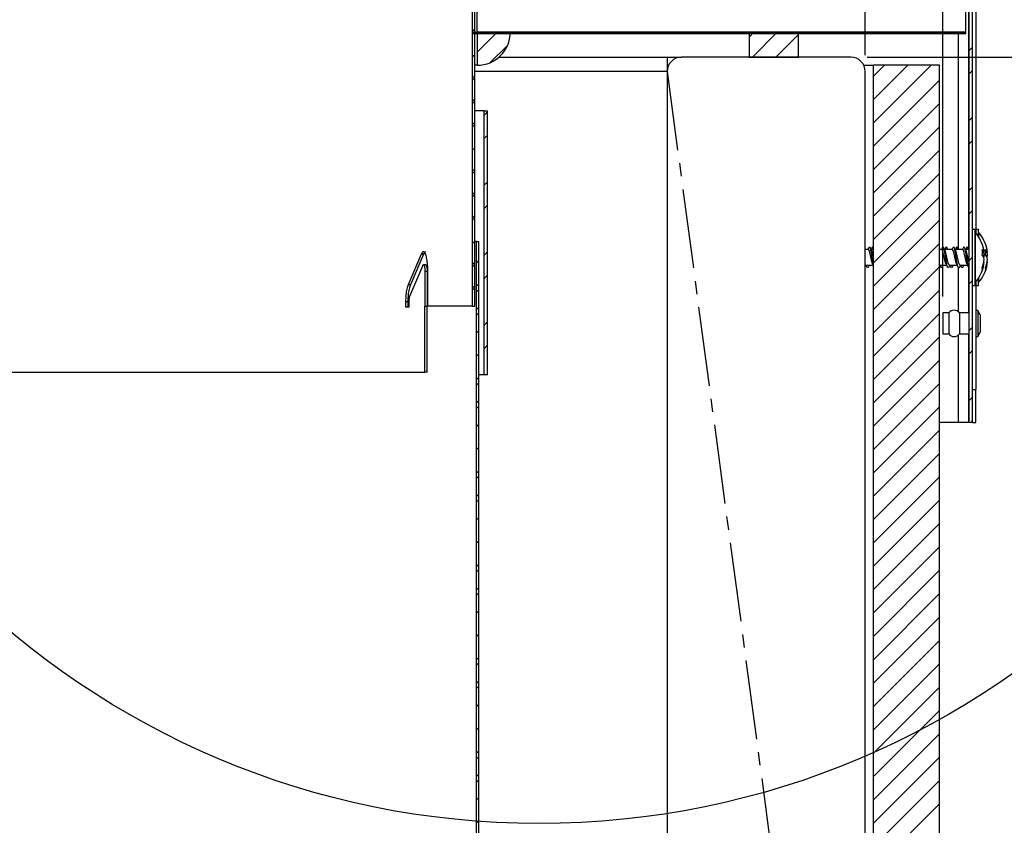
# Paper-space layout 'Layout1' of a CAD drawing. Extents: x 2 to 154, y 1 to 99.
# Drawn here: x 90 to 97, y 44 to 50 of the extents above; entities that cross this region are included whole.
import ezdxf

# ---------------------------------------------------------------- set-up
doc = ezdxf.new("R2010")
doc.units = 0
doc.linetypes.add('SLD-CENTER', pattern=[0.75, 0.6, -0.05, 0.05, -0.05])
doc.linetypes.add('SLD-SOLID', pattern=[0])
doc.layers.get('0').update_dxf_attribs({"linetype": 'CONTINUOUS'})
doc.styles.add('SLDTEXTSTYLE1', font='GOTHIC.TTF', dxfattribs={"width": 0.913})
doc.dimstyles.new('SLDDIMSTYLE2', dxfattribs={"dimtxt": 0.9375, "dimasz": 1, "dimexe": 0, "dimexo": 0.0625, "dimgap": 0.234375, "dimtad": 0, "dimtih": 1, "dimtoh": 1, "dimrnd": 1e-09, "dimzin": 12, "dimtxsty": 'SLDTEXTSTYLE1', "dimsah": 1, "dimcen": 0.09, "dimazin": 3, "dimtfac": 1, "dimtofl": 0, "dimtmove": 0, "dimatfit": 3, "dimtolj": 1, "dimtzin": 12})
doc.dimstyles.new('SLDDIMSTYLE4', dxfattribs={"dimtxt": 0.9375, "dimasz": 1, "dimexe": 0, "dimexo": 0.0625, "dimgap": 0.234375, "dimtad": 0, "dimtih": 1, "dimtoh": 1, "dimdec": 3, "dimrnd": 1e-09, "dimzin": 12, "dimtxsty": 'SLDTEXTSTYLE1', "dimsah": 1, "dimcen": 0.09, "dimazin": 3, "dimtfac": 1, "dimtofl": 0, "dimtmove": 0, "dimatfit": 3, "dimtolj": 1, "dimtzin": 12})

# ---------------------------------------------------------------- blocks, each defined once
blk = doc.blocks.new('_D_4')
at = {"color": 7, "linetype": 'SLD-SOLID'}
for p, q in [((96.1958, 49.7808), (106.2425, 49.7808)), ((105.9925, 49.7808), (105.9925, 46.7689)), ((105.9925, 39.2808), (105.9925, 43.7897)), ((96.1958, 39.2808), (106.2425, 39.2808))]:
    blk.add_line(p, q, dxfattribs=at)
for points in [[(105.9925, 49.7808), (105.805, 48.7808), (106.18, 48.7808)], [(105.9925, 39.2808), (106.18, 40.2808), (105.805, 40.2808)]]:
    blk.add_solid(points, dxfattribs=at)
at = {"color": 7, "linetype": 'SLD-SOLID', "char_height": 0.9375, "attachment_point": 1, "style": 'SLDTEXTSTYLE1'}
for s, insert in [('7 1/2" MIN.', (102.7894, 46.4768, 2.2818)), ('CURB HEIGHT', (102.0229, 44.9872, 2.2818))]:
    blk.add_mtext(s, dxfattribs=dict(at, insert=insert))
blk = doc.blocks.new('_D_5')
at = {"color": 7, "linetype": 'SLD-SOLID'}
for p, q in [((75.5909, 72.2928), (75.4008, 72.2928)), ((75.4008, 72.2928), (75.4008, 70.8032)), ((78.1443, 72.2928), (78.3344, 72.2928)), ((78.3344, 72.2928), (78.3344, 70.8032)), ((75.4008, 70.8032), (75.5909, 70.8032)), ((78.3344, 70.8032), (78.1443, 70.8032)), ((61.8058, 49.7958), (61.8058, 70.4282)), ((96.1808, 49.7958), (96.1808, 70.4282)), ((61.8058, 70.1782), (74.2721, 70.1782)), ((96.1808, 70.1782), (83.7145, 70.1782))]:
    blk.add_line(p, q, dxfattribs=at)
for points in [[(61.8058, 70.1782), (62.8058, 69.9907), (62.8058, 70.3657)], [(96.1808, 70.1782), (95.1808, 70.3657), (95.1808, 69.9907)]]:
    blk.add_solid(points, dxfattribs=at)
at = {"color": 7, "linetype": 'SLD-SOLID', "char_height": 0.9375, "attachment_point": 1, "style": 'SLDTEXTSTYLE1'}
for s, insert in [('873', (75.8285, 72.0007, 2.2818)), ('34 3/8"', (74.4622, 70.5606, 2.2818)), ('%%p', (79.6185, 70.5606, 2.2818)), ('1/16"', (80.5122, 70.5606, 2.2818)), ('CURB O.D.', (75.8119, 69.071, 2.2818))]:
    blk.add_mtext(s, dxfattribs=dict(at, insert=insert))
blk = doc.blocks.new('_D_7')
at = {"color": 7, "linetype": 'SLD-SOLID'}
for p, q in [((75.7637, 79.0789), (75.5736, 79.0789)), ((75.5736, 79.0789), (75.5736, 77.5893)), ((78.317, 79.0789), (78.5072, 79.0789)), ((78.5072, 79.0789), (78.5072, 77.5893)), ((75.5736, 77.5893), (75.7637, 77.5893)), ((78.5072, 77.5893), (78.317, 77.5893)), ((61.2183, 47.9688), (61.2183, 77.2143)), ((96.7683, 47.9688), (96.7683, 77.2143)), ((61.2183, 76.9643), (74.4448, 76.9643)), ((96.7683, 76.9643), (83.5418, 76.9643))]:
    blk.add_line(p, q, dxfattribs=at)
for points in [[(61.2183, 76.9643), (62.2183, 76.7768), (62.2183, 77.1518)], [(96.7683, 76.9643), (95.7683, 77.1518), (95.7683, 76.7768)]]:
    blk.add_solid(points, dxfattribs=at)
at = {"color": 7, "linetype": 'SLD-SOLID', "char_height": 0.9375, "attachment_point": 1, "style": 'SLDTEXTSTYLE1'}
for s, insert in [('905', (76.0013, 78.7868, 2.2818)), ('35 5/8"', (74.635, 77.3467, 2.2818)), ('%%p', (79.4457, 77.3467, 2.2818)), ('1/16"', (80.3395, 77.3467, 2.2818)), ('CURB CAP I.D.', (74.7008, 75.8572, 2.2818))]:
    blk.add_mtext(s, dxfattribs=dict(at, insert=insert))

psp = doc.layouts.get("Layout1")

# ---------------------------------------------------------------- linework, layer by layer
at = {"color": 7, "linetype": 'SLD-SOLID'}
for p, q in [((93.2072, 47.8938), (93.2072, 52.7688)), ((93.2242, 47.8938), (93.2242, 52.7688)), ((93.2433, 49.9688), (93.2433, 50.9888)), ((96.9433, 49.9688), (96.9433, 50.9888)), ((96.9683, 47.0138), (96.9683, 50.9298)), ((96.9933, 47.0138), (96.9933, 50.9298)), ((97.0183, 50.7638), (97.0183, 48.449)), ((93.2242, 49.9755), (93.2072, 49.9925)), ((93.2242, 49.9762), (93.2072, 49.9592)), ((93.2168, 49.9688), (93.2082, 49.9602)), ((93.2082, 49.9688), (93.2082, 49.9588)), ((93.2082, 49.9688), (96.9433, 49.9688)), ((93.2082, 49.9588), (96.9433, 49.9588)), ((93.2408, 49.9588), (93.2308, 49.9688)), ((93.3936, 49.9688), (93.2433, 49.8185)), ((93.2433, 49.9688), (93.2433, 49.7188)), ((93.4933, 49.9688), (93.2433, 49.9688)), ((96.9433, 49.9688), (93.2433, 49.9688)), ((93.3936, 49.9688), (93.3836, 49.9588)), ((93.5704, 49.9688), (93.5604, 49.9588)), ((93.7472, 49.9688), (93.7372, 49.9588)), ((93.7711, 49.9588), (93.7611, 49.9688)), ((93.9239, 49.9688), (93.9139, 49.9588)), ((93.9479, 49.9588), (93.9379, 49.9688)), ((94.1007, 49.9688), (94.0907, 49.9588)), ((94.2775, 49.9688), (94.2675, 49.9588)), ((94.4543, 49.9688), (94.4443, 49.9588)), ((94.4783, 49.9588), (94.4683, 49.9688)), ((94.6311, 49.9688), (94.6211, 49.9588)), ((94.655, 49.9588), (94.645, 49.9688)), ((94.8078, 49.9688), (94.7978, 49.9588)), ((94.9846, 49.9688), (94.9746, 49.9588)), ((95.1614, 49.9688), (95.1514, 49.9588)), ((95.1854, 49.9588), (95.1754, 49.9688)), ((95.3382, 49.9688), (95.3008, 49.9315)), ((95.3008, 49.9688), (95.3008, 49.7808)), ((95.6758, 49.9688), (95.3008, 49.9688)), ((95.5149, 49.9688), (95.3269, 49.7808)), ((95.3382, 49.9688), (95.3282, 49.9588)), ((95.3621, 49.9588), (95.3521, 49.9688)), ((95.6758, 49.9529), (95.5037, 49.7808)), ((95.5149, 49.9688), (95.5049, 49.9588)), ((95.6758, 49.7808), (95.6758, 49.9688)), ((95.6917, 49.9688), (95.6817, 49.9588)), ((95.8685, 49.9688), (95.8585, 49.9588)), ((95.8925, 49.9588), (95.8825, 49.9688)), ((96.0453, 49.9688), (96.0353, 49.9588)), ((96.0692, 49.9588), (96.0592, 49.9688)), ((96.222, 49.9688), (96.212, 49.9588)), ((96.3988, 49.9688), (96.3888, 49.9588)), ((96.5756, 49.9688), (96.5656, 49.9588)), ((96.5996, 49.9588), (96.5896, 49.9688)), ((96.7524, 49.9688), (96.7424, 49.9588)), ((96.7764, 49.9588), (96.7664, 49.9688)), ((96.8849, 49.9588), (96.8849, 48.328)), ((96.9291, 49.9688), (96.9191, 49.9588)), ((96.9433, 49.9588), (96.9433, 49.9688)), ((93.2242, 49.7994), (93.2072, 49.7824)), ((93.474, 49.8724), (93.3397, 49.7382)), ((96.9933, 49.8562), (96.9683, 49.8312)), ((93.4081, 49.7808), (94.6808, 49.7808)), ((94.6808, 49.7808), (94.7908, 49.7808)), ((94.6808, 49.7808), (94.6808, 49.6708)), ((96.0708, 49.7808), (94.7908, 49.7808)), ((95.3008, 49.7808), (95.6758, 49.7808)), ((93.2433, 49.7188), (93.2242, 49.7188)), ((94.6808, 49.7208), (94.6928, 49.7208)), ((94.6808, 49.6708), (94.6808, 39.3908)), ((96.1688, 49.7208), (96.2433, 49.7208)), ((96.1808, 39.3908), (96.1808, 49.6708)), ((96.3276, 49.7208), (96.2433, 49.6365)), ((96.5044, 49.7208), (96.2433, 49.4598)), ((96.6811, 49.7208), (96.2433, 49.283)), ((96.2433, 39.7808), (96.2433, 49.7208)), ((96.7433, 49.7208), (96.2433, 49.7208)), ((96.7433, 40.7808), (96.7433, 49.7208)), ((96.9933, 49.6794), (96.9683, 49.6544)), ((93.2238, 49.6223), (93.2072, 49.6389)), ((93.2242, 49.6226), (93.2072, 49.6056)), ((96.7433, 49.6062), (96.2433, 49.1062)), ((93.2242, 49.4451), (93.2072, 49.4621)), ((93.2242, 49.4458), (93.2072, 49.4288)), ((96.7433, 49.4294), (96.2433, 48.9294)), ((93.2963, 49.3743), (93.2242, 49.3743)), ((93.2963, 47.3743), (93.2963, 49.3743)), ((93.2963, 49.3743), (93.3213, 49.3743)), ((93.3213, 49.3662), (93.2963, 49.3412)), ((93.3213, 47.3743), (93.3213, 49.3743)), ((93.2242, 49.2684), (93.2072, 49.2854)), ((96.9933, 49.3259), (96.9683, 49.3009)), ((93.2242, 49.2691), (93.2072, 49.2521)), ((96.7433, 49.2527), (96.2433, 48.7527)), ((93.3213, 49.1894), (93.2963, 49.1644)), ((96.9933, 49.1491), (96.9683, 49.1241)), ((93.2242, 49.0923), (93.2072, 49.0753)), ((96.7433, 49.0759), (96.2433, 48.5759)), ((93.2238, 48.9152), (93.2072, 48.9318)), ((93.2242, 48.9155), (93.2072, 48.8985)), ((93.3213, 48.8359), (93.2963, 48.8109)), ((96.7433, 48.8991), (96.2433, 48.3991)), ((96.9933, 48.7955), (96.9683, 48.7705)), ((93.2242, 48.738), (93.2072, 48.755)), ((93.2242, 48.7387), (93.2072, 48.7217)), ((96.7433, 48.7223), (96.2433, 48.2223)), ((93.3213, 48.6591), (93.2963, 48.6341)), ((96.9933, 48.6188), (96.9683, 48.5938)), ((93.2242, 48.5613), (93.2072, 48.5783)), ((93.2242, 48.562), (93.2072, 48.545)), ((96.7433, 48.5455), (96.2433, 48.0455)), ((97.0133, 48.4763), (96.9933, 48.4763)), ((97.0133, 48.0513), (97.0133, 48.4763)), ((97.0383, 48.4763), (97.0183, 48.4763)), ((97.0383, 48.4214), (97.0383, 48.4763)), ((93.2242, 48.3852), (93.2072, 48.3682)), ((93.2377, 48.3838), (93.2242, 48.3838)), ((93.2377, 24.3838), (93.2377, 48.3838)), ((93.2377, 48.3838), (93.2547, 48.3838)), ((93.2547, 24.3838), (93.2547, 48.3838)), ((97.0143, 48.4538), (97.0133, 48.4538)), ((97.0143, 48.4538), (97.0143, 48.0911)), ((97.0393, 48.4538), (97.0383, 48.4538)), ((97.0393, 48.4538), (97.0393, 48.4198)), ((96.2032, 48.3238), (96.1808, 48.3238)), ((96.2127, 48.3438), (96.2093, 48.3388)), ((96.2433, 48.3238), (96.2257, 48.3238)), ((96.2377, 48.3438), (96.2343, 48.3388)), ((96.2433, 48.3378), (96.242, 48.3402)), ((96.7433, 48.3688), (96.2433, 47.8688)), ((96.76, 48.3238), (96.7433, 48.3238)), ((96.7695, 48.3438), (96.7661, 48.3388)), ((96.8395, 48.3238), (96.7825, 48.3238)), ((96.7945, 48.3438), (96.7911, 48.3388)), ((96.849, 48.3438), (96.8457, 48.3388)), ((96.9191, 48.3238), (96.8621, 48.3238)), ((96.874, 48.3438), (96.8707, 48.3388)), ((96.9286, 48.3438), (96.9252, 48.3388)), ((96.9683, 48.3238), (96.9416, 48.3238)), ((96.9536, 48.3438), (96.9502, 48.3388)), ((92.8187, 48.2871), (92.7203, 48.0562)), ((92.8352, 48.2871), (92.7369, 48.0562)), ((92.8352, 48.2871), (92.8187, 48.2871)), ((93.2547, 48.2389), (93.2377, 48.2219)), ((93.3213, 48.3055), (93.2963, 48.2805)), ((96.9933, 48.2652), (96.9683, 48.2402)), ((97.0818, 48.2995), (97.0676, 48.298)), ((97.0818, 48.2771), (97.0718, 48.2767)), ((97.1068, 48.2995), (97.0926, 48.298)), ((97.1068, 48.2771), (97.0968, 48.2767)), ((92.7332, 47.9696), (92.8302, 48.2005)), ((92.8524, 48.2072), (92.8359, 48.2072)), ((93.2238, 48.2081), (93.2072, 48.2247)), ((93.2242, 48.2084), (93.2072, 48.1914)), ((96.1834, 48.2038), (96.2404, 48.2038)), ((96.2025, 48.1884), (96.1979, 48.1839)), ((96.2379, 48.2086), (96.2433, 48.1985)), ((96.7433, 48.192), (96.2433, 47.692)), ((96.7433, 48.2038), (96.7973, 48.2038)), ((96.7593, 48.1884), (96.7547, 48.1839)), ((96.8138, 48.1884), (96.8093, 48.1839)), ((96.8197, 48.2038), (96.8768, 48.2038)), ((96.8388, 48.1884), (96.8343, 48.1839)), ((96.8849, 48.1887), (96.8849, 47.8526)), ((96.8934, 48.1884), (96.8888, 48.1839)), ((96.8993, 48.2038), (96.9563, 48.2038)), ((96.9184, 48.1884), (96.9138, 48.1839)), ((97.0817, 48.2278), (97.0786, 48.2281)), ((97.1067, 48.2278), (97.1036, 48.2281)), ((92.8472, 48.1572), (92.8472, 47.8938)), ((92.8637, 48.1572), (92.8472, 48.1572)), ((92.8637, 48.1572), (92.8637, 47.8938)), ((92.8692, 47.8938), (92.8692, 48.1572)), ((93.3213, 48.1288), (93.2963, 48.1038)), ((96.9933, 48.0884), (96.9683, 48.0634)), ((97.0143, 48.0911), (97.0143, 48.0738)), ((97.0383, 48.0513), (97.0383, 48.1063)), ((97.0393, 48.1078), (97.0393, 48.0911)), ((97.0393, 48.0911), (97.0393, 48.0738)), ((92.7369, 48.0562), (92.7203, 48.0562)), ((93.2242, 48.0309), (93.2072, 48.0479)), ((93.2242, 48.0316), (93.2072, 48.0146)), ((93.2547, 48.0621), (93.2377, 48.0451)), ((93.2547, 48.0005), (93.2377, 48.0175)), ((96.7433, 48.0152), (96.2433, 47.5152)), ((96.9933, 48.0513), (97.0133, 48.0513)), ((97.0133, 48.0738), (97.0143, 48.0738)), ((97.0183, 48.0786), (97.0183, 47.2638)), ((97.0183, 48.0513), (97.0383, 48.0513)), ((97.0383, 48.0738), (97.0393, 48.0738)), ((92.7007, 47.9263), (92.7007, 47.8888)), ((92.7172, 47.9263), (92.7007, 47.9263)), ((92.7007, 47.8888), (92.7268, 47.8888)), ((92.7172, 47.9263), (92.7172, 47.8888)), ((92.7268, 47.8888), (92.7268, 47.9263)), ((92.8472, 47.8938), (92.8472, 47.8938)), ((92.8472, 47.3938), (92.8472, 47.8938)), ((92.8524, 47.8938), (92.8472, 47.8938)), ((92.8524, 47.8938), (92.8638, 47.8938)), ((92.8638, 47.3938), (92.8638, 47.8938)), ((93.2072, 47.8938), (93.2242, 47.8938)), ((93.2547, 47.8853), (93.2377, 47.8683)), ((97.0333, 47.8628), (97.0183, 47.8628)), ((97.0503, 47.8288), (97.0333, 47.8628)), ((97.0333, 47.8628), (97.0333, 47.6648)), ((93.2547, 47.8237), (93.2377, 47.8407)), ((96.7433, 47.8384), (96.2433, 47.3384)), ((96.8133, 47.8438), (96.7683, 47.8438)), ((96.7683, 47.8438), (96.7683, 47.6838)), ((96.8133, 47.8438), (96.8133, 47.6838)), ((96.9683, 47.8438), (96.8933, 47.8438)), ((96.8933, 47.8438), (96.8933, 47.6838)), ((97.0503, 47.8288), (97.0503, 47.6988)), ((93.3213, 47.7752), (93.2963, 47.7502)), ((96.9933, 47.7349), (96.9683, 47.7099)), ((93.2547, 47.7085), (93.2377, 47.6915)), ((96.7433, 47.6617), (96.2433, 47.1617)), ((96.7683, 47.6838), (96.8133, 47.6838)), ((96.8849, 47.6751), (96.8849, 47.0138)), ((96.8933, 47.6838), (96.9683, 47.6838)), ((97.0183, 47.6648), (97.0333, 47.6648)), ((97.0333, 47.6648), (97.0503, 47.6988)), ((93.3213, 47.5984), (93.2963, 47.5734)), ((93.2547, 47.5318), (93.2377, 47.5148)), ((96.9933, 47.5581), (96.9683, 47.5331)), ((96.7433, 47.4849), (96.2433, 46.9849)), ((92.8638, 47.3938), (92.8472, 47.3938)), ((93.2547, 47.355), (93.2377, 47.338)), ((93.2963, 47.3743), (93.2547, 47.3743)), ((93.3213, 47.3743), (93.2963, 47.3743)), ((93.2547, 47.2933), (93.2377, 47.3103)), ((96.7433, 47.3081), (96.2433, 46.8081)), ((96.9933, 47.2046), (96.9683, 47.1796)), ((96.9933, 47.2638), (97.0183, 47.2638)), ((97.0183, 47.0138), (97.0183, 47.2638)), ((93.2547, 47.1782), (93.2377, 47.1612)), ((93.2547, 47.1166), (93.2377, 47.1336)), ((96.7433, 47.1313), (96.2433, 46.6313)), ((93.2547, 47.0014), (93.2377, 46.9844)), ((96.8849, 47.0138), (96.7433, 47.0138)), ((96.9621, 47.0138), (96.8849, 47.0138)), ((96.9683, 47.0138), (96.9621, 47.0138)), ((96.9933, 47.0138), (96.9683, 47.0138)), ((96.9933, 47.0278), (96.9794, 47.0138)), ((96.9933, 47.0138), (97.0183, 47.0138)), ((96.7433, 46.9546), (96.2433, 46.4546)), ((93.2547, 46.8247), (93.2377, 46.8077)), ((96.7433, 46.7778), (96.2433, 46.2778)), ((93.2547, 46.6479), (93.2377, 46.6309)), ((93.2547, 46.5862), (93.2377, 46.6032)), ((96.7433, 46.601), (96.2433, 46.101)), ((93.2547, 46.4711), (93.2377, 46.4541)), ((93.2547, 46.4095), (93.2377, 46.4265)), ((96.7433, 46.4242), (96.2433, 45.9242)), ((93.2547, 46.2943), (93.2377, 46.2773)), ((96.7433, 46.2475), (96.2433, 45.7475)), ((93.2547, 46.1176), (93.2377, 46.1006)), ((96.7433, 46.0707), (96.2433, 45.5707)), ((93.2547, 45.9408), (93.2377, 45.9238)), ((93.2547, 45.8791), (93.2377, 45.8961)), ((96.7433, 45.8939), (96.2433, 45.3939)), ((93.2547, 45.764), (93.2377, 45.747)), ((93.2547, 45.7024), (93.2377, 45.7194)), ((96.7433, 45.7171), (96.2433, 45.2171)), ((93.2547, 45.5872), (93.2377, 45.5702)), ((96.7433, 45.5403), (96.2433, 45.0403)), ((93.2547, 45.4104), (93.2377, 45.3934)), ((96.7433, 45.3636), (96.2433, 44.8636)), ((93.2547, 45.2337), (93.2377, 45.2167)), ((93.2547, 45.172), (93.2377, 45.189)), ((96.7433, 45.1868), (96.2433, 44.6868)), ((93.2547, 45.0569), (93.2377, 45.0399)), ((93.2547, 44.9953), (93.2377, 45.0123)), ((96.7433, 45.01), (96.2433, 44.51)), ((93.2547, 44.8801), (93.2377, 44.8631)), ((96.7433, 44.8332), (96.2433, 44.3332)), ((93.2547, 44.7033), (93.2377, 44.6863)), ((96.7433, 44.6565), (96.2433, 44.1565)), ((93.2547, 44.5266), (93.2377, 44.5096)), ((93.2547, 44.4649), (93.2377, 44.4819)), ((96.7433, 44.4797), (96.2433, 43.9797)), ((93.2547, 44.3498), (93.2377, 44.3328)), ((93.2547, 44.2881), (93.2377, 44.3051)), ((96.7433, 44.3029), (96.2433, 43.8029)), ((93.2547, 44.173), (93.2377, 44.156)), ((96.7433, 44.1261), (96.2433, 43.6261)), ((93.2547, 43.9962), (93.2377, 43.9792))]:
    psp.add_line(p, q, dxfattribs=at)
at = {"color": 8, "linetype": 'SLD-SOLID'}
for p, q in [((96.9621, 50.1838), (96.9621, 48.3324)), ((94.6808, 49.6708), (93.2242, 49.6708)), ((96.9621, 48.1931), (96.9621, 47.8438)), ((96.9621, 47.6838), (96.9621, 47.0138))]:
    psp.add_line(p, q, dxfattribs=at)
at = {"color": 7, "linetype": 'SLD-CENTER'}
psp.add_line((94.6808, 49.6708), (96.0708, 39.2808), dxfattribs=at)
at = {"color": 7, "linetype": 'SLD-SOLID'}
psp.add_circle((93.7102, 50.2058), 6.2298, dxfattribs=at)
for centre, radius, start, end in [((93.2433, 49.9688), 0.25, 270, 0), ((94.7908, 49.6708), 0.11, 90, 180), ((96.0708, 49.6708), 0.11, 0, 90), ((96.7914, 48.2638), 0.2929, 11.89391, 40.44972), ((96.8164, 48.2638), 0.2929, 11.89391, 40.44972), ((97.0312, 48.2858), 0.0524, 15.21985, 47.20976), ((96.8323, 48.3043), 0.2354, 355.13884, 4.86116), ((96.8546, 48.2771), 0.2283, 5.63105, 11.89333), ((97.0562, 48.2858), 0.0524, 15.21985, 47.20976), ((96.8573, 48.3043), 0.2354, 355.13884, 4.86116), ((96.8796, 48.2771), 0.2283, 5.63105, 11.89333), ((96.9968, 48.2331), 0.0868, 11.88498, 36.21626), ((96.8186, 48.2752), 0.2643, 339.9536, 354.7428), ((97.0084, 48.2909), 0.0747, 338.72252, 349.32498), ((96.8245, 48.2531), 0.2584, 5.33895, 10.28773), ((97.0218, 48.2331), 0.0868, 11.88498, 36.21626), ((96.8436, 48.2752), 0.2643, 339.9536, 354.7428), ((97.0334, 48.2909), 0.0747, 338.72252, 349.32498), ((96.8495, 48.2531), 0.2584, 5.33895, 10.28773), ((96.7914, 48.2638), 0.2929, 319.55028, 347.90477), ((96.8164, 48.2638), 0.2929, 319.55028, 347.90477), ((96.8573, 48.2497), 0.2256, 338.31352, 354.42751), ((97.0179, 48.1755), 0.0498, 349.45296, 10.54704), ((96.8823, 48.2497), 0.2256, 338.31352, 354.42751), ((97.0429, 48.1755), 0.0498, 349.45296, 10.54704), ((96.8533, 47.8138), 0.05, 36.8699, 143.1301), ((96.8533, 47.7138), 0.05, 216.8699, 323.1301)]:
    psp.add_arc(centre, radius, start, end, dxfattribs=at)
for points, knots in [([(96.2094, 48.3402), (96.2075, 48.3367), (96.2046, 48.3312), (96.2017, 48.3257), (96.2007, 48.3238)], [0, 0, 0, 0, 0.650667, 1, 1, 1, 1]), ([(96.2379, 48.2089), (96.2377, 48.209), (96.236, 48.2109), (96.2326, 48.2225), (96.2275, 48.2422), (96.2226, 48.2662), (96.2176, 48.2895), (96.2126, 48.3088), (96.2079, 48.3216), (96.2047, 48.3229), (96.2032, 48.3234)], [0, 0, 0, 0, 0.01018, 0.153154, 0.297176, 0.439861, 0.583408, 0.726955, 0.86964, 1, 1, 1, 1]), ([(96.2283, 48.319), (96.2264, 48.3225), (96.2226, 48.3295), (96.2189, 48.3366), (96.217, 48.3402)], [0, 0, 0, 0, 0.4967476, 1, 1, 1, 1]), ([(96.2433, 48.2066), (96.2431, 48.2075), (96.2412, 48.2143), (96.2375, 48.2358), (96.2326, 48.2667), (96.2276, 48.2983), (96.2226, 48.3232), (96.2192, 48.3376), (96.2173, 48.3392), (96.2171, 48.3394)], [0, 0, 0, 0, 0.028122, 0.218503, 0.407178, 0.596952, 0.786726, 0.975401, 1, 1, 1, 1]), ([(96.2344, 48.3402), (96.2325, 48.3367), (96.2296, 48.3312), (96.2267, 48.3257), (96.2257, 48.3238)], [0, 0, 0, 0, 0.650667, 1, 1, 1, 1]), ([(96.2433, 48.2628), (96.2431, 48.2639), (96.2412, 48.2727), (96.2376, 48.2894), (96.2327, 48.309), (96.2295, 48.3159), (96.228, 48.3193)], [0, 0, 0, 0, 0.045241, 0.370655, 0.69607, 1, 1, 1, 1]), ([(96.7662, 48.3402), (96.7643, 48.3367), (96.7615, 48.3312), (96.7585, 48.3257), (96.7575, 48.3238)], [0, 0, 0, 0, 0.650667, 1, 1, 1, 1]), ([(96.7947, 48.2089), (96.7946, 48.209), (96.7928, 48.2109), (96.7894, 48.2225), (96.7843, 48.2422), (96.7794, 48.2662), (96.7744, 48.2895), (96.7694, 48.3088), (96.7647, 48.3216), (96.7615, 48.3229), (96.76, 48.3234)], [0, 0, 0, 0, 0.01018, 0.153154, 0.297176, 0.439861, 0.583408, 0.726955, 0.86964, 1, 1, 1, 1]), ([(96.7851, 48.319), (96.7833, 48.3225), (96.7795, 48.3295), (96.7757, 48.3366), (96.7739, 48.3402)], [0, 0, 0, 0, 0.496748, 1, 1, 1, 1]), ([(96.8059, 48.1888), (96.8054, 48.1895), (96.8032, 48.1921), (96.7994, 48.2085), (96.7943, 48.2351), (96.7894, 48.2669), (96.7844, 48.2982), (96.7794, 48.3232), (96.776, 48.3376), (96.7741, 48.3392), (96.7739, 48.3394)], [0, 0, 0, 0, 0.04897, 0.203835, 0.359796, 0.514359, 0.669822, 0.825286, 0.979849, 1, 1, 1, 1]), ([(96.7912, 48.3402), (96.7893, 48.3367), (96.7865, 48.3312), (96.7835, 48.3257), (96.7825, 48.3238)], [0, 0, 0, 0, 0.650667, 1, 1, 1, 1]), ([(96.8197, 48.2042), (96.8196, 48.2041), (96.8178, 48.2026), (96.8143, 48.2085), (96.8094, 48.2218), (96.8043, 48.2424), (96.7994, 48.2661), (96.7944, 48.2894), (96.7895, 48.309), (96.7864, 48.3159), (96.7848, 48.3193)], [0, 0, 0, 0, 0.01356, 0.155473, 0.297386, 0.440339, 0.581964, 0.724445, 0.866926, 1, 1, 1, 1]), ([(96.8075, 48.3238), (96.8065, 48.3257), (96.8036, 48.3311), (96.8007, 48.3366), (96.7989, 48.3402)], [0, 0, 0, 0, 0.347351, 1, 1, 1, 1]), ([(96.804, 48.3238), (96.8026, 48.3303), (96.8008, 48.3378), (96.7991, 48.3393), (96.7989, 48.3394)], [0, 0, 0, 0, 0.875563, 1, 1, 1, 1]), ([(96.8458, 48.3402), (96.8439, 48.3367), (96.841, 48.3312), (96.8381, 48.3257), (96.837, 48.3238)], [0, 0, 0, 0, 0.650667, 1, 1, 1, 1]), ([(96.8742, 48.2089), (96.8741, 48.209), (96.8723, 48.2109), (96.8689, 48.2225), (96.8639, 48.2422), (96.859, 48.2662), (96.854, 48.2895), (96.849, 48.3088), (96.8442, 48.3216), (96.841, 48.3229), (96.8395, 48.3234)], [0, 0, 0, 0, 0.01018, 0.153154, 0.297176, 0.439861, 0.583408, 0.726955, 0.86964, 1, 1, 1, 1]), ([(96.8647, 48.319), (96.8628, 48.3225), (96.859, 48.3295), (96.8553, 48.3366), (96.8534, 48.3402)], [0, 0, 0, 0, 0.496748, 1, 1, 1, 1]), ([(96.8854, 48.1888), (96.8849, 48.1895), (96.8827, 48.1921), (96.8789, 48.2085), (96.8739, 48.2351), (96.869, 48.2669), (96.864, 48.2982), (96.859, 48.3232), (96.8555, 48.3376), (96.8536, 48.3392), (96.8534, 48.3394)], [0, 0, 0, 0, 0.04897, 0.203835, 0.359796, 0.514359, 0.669822, 0.825286, 0.979849, 1, 1, 1, 1]), ([(96.8708, 48.3402), (96.8689, 48.3367), (96.866, 48.3312), (96.8631, 48.3257), (96.862, 48.3238)], [0, 0, 0, 0, 0.650667, 1, 1, 1, 1]), ([(96.8993, 48.2042), (96.8991, 48.2041), (96.8973, 48.2026), (96.8939, 48.2085), (96.8889, 48.2218), (96.8839, 48.2424), (96.879, 48.2661), (96.874, 48.2894), (96.8691, 48.309), (96.8659, 48.3159), (96.8644, 48.3193)], [0, 0, 0, 0, 0.01356, 0.155473, 0.297386, 0.440339, 0.581964, 0.724445, 0.866926, 1, 1, 1, 1]), ([(96.8871, 48.3238), (96.8861, 48.3257), (96.8831, 48.3311), (96.8803, 48.3366), (96.8784, 48.3402)], [0, 0, 0, 0, 0.347351, 1, 1, 1, 1]), ([(96.8836, 48.3238), (96.8821, 48.3303), (96.8804, 48.3378), (96.8786, 48.3393), (96.8784, 48.3394)], [0, 0, 0, 0, 0.8755635, 1, 1, 1, 1]), ([(96.9253, 48.3402), (96.9234, 48.3367), (96.9205, 48.3312), (96.9176, 48.3257), (96.9166, 48.3238)], [0, 0, 0, 0, 0.650667, 1, 1, 1, 1]), ([(96.9538, 48.2089), (96.9537, 48.209), (96.9519, 48.2109), (96.9485, 48.2225), (96.9434, 48.2422), (96.9385, 48.2662), (96.9335, 48.2895), (96.9285, 48.3088), (96.9238, 48.3216), (96.9206, 48.3229), (96.9191, 48.3234)], [0, 0, 0, 0, 0.01018, 0.153154, 0.297176, 0.439861, 0.583408, 0.726955, 0.86964, 1, 1, 1, 1]), ([(96.9442, 48.319), (96.9423, 48.3225), (96.9385, 48.3295), (96.9348, 48.3366), (96.9329, 48.3402)], [0, 0, 0, 0, 0.496748, 1, 1, 1, 1]), ([(96.965, 48.1888), (96.9645, 48.1895), (96.9623, 48.1921), (96.9585, 48.2085), (96.9534, 48.2351), (96.9485, 48.2669), (96.9435, 48.2982), (96.9385, 48.3232), (96.9351, 48.3376), (96.9332, 48.3392), (96.933, 48.3394)], [0, 0, 0, 0, 0.04897, 0.203835, 0.359796, 0.514359, 0.669822, 0.825286, 0.979849, 1, 1, 1, 1]), ([(96.9503, 48.3402), (96.9484, 48.3367), (96.9455, 48.3312), (96.9426, 48.3257), (96.9416, 48.3238)], [0, 0, 0, 0, 0.650667, 1, 1, 1, 1]), ([(96.9683, 48.2236), (96.9667, 48.2298), (96.9634, 48.2423), (96.9585, 48.2662), (96.9535, 48.2893), (96.9486, 48.309), (96.9455, 48.3159), (96.9439, 48.3193)], [0, 0, 0, 0, 0.197802, 0.400803, 0.60503, 0.809257, 1, 1, 1, 1]), ([(96.9666, 48.3238), (96.9656, 48.3257), (96.9627, 48.3311), (96.9598, 48.3366), (96.9579, 48.3402)], [0, 0, 0, 0, 0.347351, 1, 1, 1, 1]), ([(96.9631, 48.3238), (96.9616, 48.3303), (96.9599, 48.3378), (96.9582, 48.3393), (96.958, 48.3394)], [0, 0, 0, 0, 0.875563, 1, 1, 1, 1]), ([(92.8692, 48.1572), (92.8689, 48.1741), (92.8681, 48.2078), (92.8625, 48.2527), (92.8541, 48.2868), (92.8435, 48.3064), (92.8319, 48.309), (92.8235, 48.2986), (92.8194, 48.2888), (92.8187, 48.2871)], [0, 0, 0, 0, 0.161033, 0.322066, 0.483115, 0.644185, 0.805256, 0.966312, 1, 1, 1, 1]), ([(92.8524, 48.3053), (92.8511, 48.3058), (92.846, 48.3079), (92.8401, 48.2985), (92.8359, 48.2888), (92.8352, 48.2871)], [0, 0, 0, 0, 0.221028, 0.86525, 1, 1, 1, 1]), ([(92.8302, 48.2005), (92.8314, 48.2029), (92.8338, 48.2075), (92.8377, 48.2075), (92.8413, 48.2022), (92.8444, 48.1918), (92.8465, 48.1774), (92.8472, 48.1652), (92.8472, 48.1584), (92.8472, 48.1572)], [0, 0, 0, 0, 0.161059, 0.322119, 0.483182, 0.644248, 0.805311, 0.966365, 1, 1, 1, 1]), ([(92.8525, 48.2065), (92.853, 48.2067), (92.8549, 48.2072), (92.8579, 48.202), (92.8609, 48.1918), (92.863, 48.1774), (92.8637, 48.1652), (92.8637, 48.1584), (92.8637, 48.1572)], [0, 0, 0, 0, 0.096156, 0.310907, 0.525663, 0.740414, 0.955153, 1, 1, 1, 1]), ([(96.1808, 48.1942), (96.1815, 48.1955), (96.1832, 48.1988), (96.1849, 48.2019), (96.1859, 48.2038)], [0, 0, 0, 0, 0.409762, 1, 1, 1, 1]), ([(96.1859, 48.2038), (96.1869, 48.2019), (96.1899, 48.1965), (96.1927, 48.191), (96.1946, 48.1874)], [0, 0, 0, 0, 0.349333, 1, 1, 1, 1]), ([(96.1945, 48.1888), (96.194, 48.1894), (96.1923, 48.1913), (96.1907, 48.1987), (96.1895, 48.2038)], [0, 0, 0, 0, 0.311799, 1, 1, 1, 1]), ([(96.2025, 48.1879), (96.2043, 48.1913), (96.2071, 48.1967), (96.2099, 48.2019), (96.2109, 48.2038)], [0, 0, 0, 0, 0.642555, 1, 1, 1, 1]), ([(96.7433, 48.2027), (96.7441, 48.2012), (96.7469, 48.1961), (96.7496, 48.191), (96.7514, 48.1874)], [0, 0, 0, 0, 0.302203, 1, 1, 1, 1]), ([(96.7513, 48.1888), (96.7508, 48.1894), (96.7492, 48.1913), (96.7475, 48.1987), (96.7463, 48.2038)], [0, 0, 0, 0, 0.3117991, 1, 1, 1, 1]), ([(96.7593, 48.1879), (96.7611, 48.1913), (96.7639, 48.1967), (96.7668, 48.2019), (96.7678, 48.2038)], [0, 0, 0, 0, 0.642555, 1, 1, 1, 1]), ([(96.7947, 48.2086), (96.7966, 48.2051), (96.8004, 48.1981), (96.8041, 48.191), (96.806, 48.1874)], [0, 0, 0, 0, 0.496919, 1, 1, 1, 1]), ([(96.8138, 48.1879), (96.8156, 48.1913), (96.8185, 48.1967), (96.8213, 48.2019), (96.8223, 48.2038)], [0, 0, 0, 0, 0.6425553, 1, 1, 1, 1]), ([(96.8223, 48.2038), (96.8233, 48.2019), (96.8262, 48.1965), (96.8291, 48.191), (96.831, 48.1874)], [0, 0, 0, 0, 0.349333, 1, 1, 1, 1]), ([(96.8309, 48.1888), (96.8304, 48.1894), (96.8287, 48.1913), (96.827, 48.1987), (96.8259, 48.2038)], [0, 0, 0, 0, 0.311799, 1, 1, 1, 1]), ([(96.8388, 48.1879), (96.8406, 48.1913), (96.8435, 48.1967), (96.8463, 48.2019), (96.8473, 48.2038)], [0, 0, 0, 0, 0.642555, 1, 1, 1, 1]), ([(96.8742, 48.2086), (96.8761, 48.2051), (96.8799, 48.1981), (96.8837, 48.191), (96.8855, 48.1874)], [0, 0, 0, 0, 0.496919, 1, 1, 1, 1]), ([(96.8934, 48.1879), (96.8952, 48.1913), (96.898, 48.1967), (96.9008, 48.2019), (96.9019, 48.2038)], [0, 0, 0, 0, 0.642555, 1, 1, 1, 1]), ([(96.9018, 48.2038), (96.9028, 48.2019), (96.9058, 48.1965), (96.9087, 48.191), (96.9105, 48.1874)], [0, 0, 0, 0, 0.349333, 1, 1, 1, 1]), ([(96.9104, 48.1888), (96.9099, 48.1894), (96.9082, 48.1913), (96.9066, 48.1987), (96.9054, 48.2038)], [0, 0, 0, 0, 0.311799, 1, 1, 1, 1]), ([(96.9184, 48.1879), (96.9202, 48.1913), (96.923, 48.1967), (96.9258, 48.2019), (96.9269, 48.2038)], [0, 0, 0, 0, 0.642555, 1, 1, 1, 1]), ([(96.9538, 48.2086), (96.9557, 48.2051), (96.9595, 48.1981), (96.9632, 48.191), (96.9651, 48.1874)], [0, 0, 0, 0, 0.496919, 1, 1, 1, 1]), ([(92.7203, 48.0562), (92.7168, 48.0463), (92.7096, 48.0266), (92.7023, 47.9802), (92.7012, 47.9448), (92.7007, 47.9263)], [0, 0, 0, 0, 0.322331, 0.644665, 1, 1, 1, 1]), ([(92.7369, 48.0562), (92.7333, 48.0463), (92.7262, 48.0266), (92.7188, 47.9802), (92.7178, 47.9448), (92.7172, 47.9263)], [0, 0, 0, 0, 0.322331, 0.644665, 1, 1, 1, 1]), ([(92.7268, 47.9263), (92.727, 47.9319), (92.7273, 47.9431), (92.7295, 47.9589), (92.732, 47.9659), (92.7332, 47.9696)], [0, 0, 0, 0, 0.322197, 0.644392, 1, 1, 1, 1]), ([(93.2072, 47.8938), (93.2028, 47.8938), (93.1953, 47.8938), (93.1437, 47.8938), (93.0767, 47.8938), (92.9875, 47.8938), (92.9087, 47.8938), (92.8692, 47.8938)], [0, 0, 0, 0, 0.2589389, 0.4435983, 0.6282576, 0.8141288, 1, 1, 1, 1]), ([(82.1163, 47.3938), (82.217, 47.3938), (82.579, 47.3938), (83.1955, 47.3938), (83.958, 47.3938), (84.7044, 47.3938), (85.4326, 47.3938), (86.1401, 47.3938), (86.8247, 47.3938), (87.4842, 47.3938), (88.1165, 47.3938), (88.7195, 47.3938), (89.2914, 47.3938), (89.8302, 47.3938), (90.3342, 47.3938), (90.8019, 47.3938), (91.2447, 47.3938), (91.6568, 47.3938), (92.0326, 47.3938), (92.3577, 47.3938), (92.6355, 47.3938), (92.7766, 47.3938), (92.8472, 47.3938)], [0, 0, 0, 0, 0.019408, 0.069809, 0.120211, 0.170613, 0.221017, 0.271422, 0.321828, 0.372236, 0.422644, 0.473053, 0.523464, 0.573876, 0.624288, 0.674702, 0.725117, 0.780091, 0.835066, 0.890043, 0.945021, 1, 1, 1, 1])]:
    psp.add_open_spline(points, degree=3, knots=knots, dxfattribs=at)

# ---------------------------------------------------------------- dimensions: what is measured, and where the dimension line sits
for base, p1, p2, text, dimstyle, picture, middle in [((96.7683, 76.9643), (61.2183, 47.8438), (96.7683, 47.8438), '<>%%p1/16"\\PCURB CAP I.D.', 'SLDDIMSTYLE4', '_D_7', (78.9933, 76.9643)), ((96.1808051346, 70.1782150703), (61.8058051346, 49.6708305577), (96.1808051346, 49.6708305577), '<> %%p1/16"\\PCURB O.D.', 'SLDDIMSTYLE2', '_D_5', (78.9933051346, 70.1782150703))]:
    dim = psp.add_linear_dim(base=base, p1=p1, p2=p2, text=text, dimstyle=dimstyle, dxfattribs=at)
    dim.commit()
    dim.dimension.update_dxf_attribs({"geometry": picture, "text_midpoint": middle, "dimtype": 160})
dim = psp.add_linear_dim(base=(105.9925, 39.2808), p1=(96.0708, 49.7808), p2=(96.0708, 39.2808), angle=90, text='7 1/2" MIN.\\PCURB HEIGHT', dimstyle='SLDDIMSTYLE2', dxfattribs=at)
dim.commit()
dim.dimension.update_dxf_attribs({"geometry": '_D_4', "text_midpoint": (105.9925, 45.2793), "dimtype": 160})

doc.saveas('drawing.dxf')
